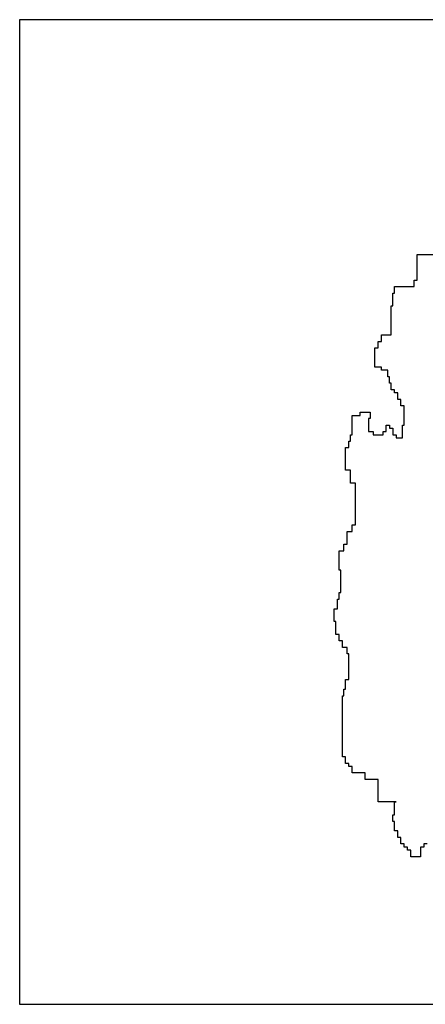
# Model space of a CAD drawing. Units: millimetres. Extents: x -35483 to -32353, y 317173 to 319026.
# Drawn here: x -33908 to -33844, y 318221 to 318376 of the extents above; entities that cross this region are included whole.
import ezdxf

# ---------------------------------------------------------------- set-up
doc = ezdxf.new("R2010")
doc.units = ezdxf.units.MM
doc.layers.add('方框', color=8, linetype='Continuous')

msp = doc.modelspace()

# ---------------------------------------------------------------- linework, layer by layer
at = {"color": 0}
for p, q in [((-33845.07, 318339.22), (-33840.19, 318339.22)), ((-33845.07, 318335.16), (-33845.07, 318339.22)), ((-33845.58, 318335.16), (-33845.07, 318335.16)), ((-33845.58, 318334.15), (-33845.58, 318335.16)), ((-33848.92, 318331.11), (-33848.92, 318333.14)), ((-33848.92, 318333.14), (-33848.66, 318333.14)), ((-33848.66, 318334.15), (-33845.58, 318334.15)), ((-33848.66, 318333.14), (-33848.66, 318334.15)), ((-33849.17, 318331.11), (-33848.92, 318331.11)), ((-33849.17, 318326.54), (-33849.17, 318331.11)), ((-33851.23, 318325.53), (-33850.71, 318325.53)), ((-33851.23, 318324.52), (-33851.23, 318325.53)), ((-33850.71, 318326.54), (-33849.17, 318326.54)), ((-33850.71, 318325.53), (-33850.71, 318326.54)), ((-33851.74, 318321.47), (-33851.74, 318324.52)), ((-33851.74, 318324.52), (-33851.23, 318324.52)), ((-33850.71, 318321.47), (-33851.74, 318321.47)), ((-33850.71, 318320.97), (-33850.71, 318321.47)), ((-33849.69, 318320.97), (-33850.71, 318320.97)), ((-33849.69, 318319.95), (-33849.69, 318320.97)), ((-33849.43, 318319.95), (-33849.69, 318319.95)), ((-33849.43, 318318.94), (-33849.43, 318319.95)), ((-33849.17, 318318.94), (-33849.43, 318318.94)), ((-33849.17, 318317.92), (-33849.17, 318318.94)), ((-33848.66, 318317.92), (-33849.17, 318317.92)), ((-33848.66, 318317.42), (-33848.66, 318317.92)), ((-33848.15, 318317.42), (-33848.66, 318317.42)), ((-33848.15, 318316.4), (-33848.15, 318317.42)), ((-33847.64, 318316.4), (-33848.15, 318316.4)), ((-33847.64, 318315.39), (-33847.64, 318316.4)), ((-33854.05, 318314.37), (-33852.51, 318314.37)), ((-33854.05, 318313.87), (-33854.05, 318314.37)), ((-33852.51, 318314.37), (-33852.51, 318313.36)), ((-33847.12, 318315.39), (-33847.64, 318315.39)), ((-33847.12, 318312.35), (-33847.12, 318315.39)), ((-33855.33, 318313.87), (-33854.05, 318313.87)), ((-33855.33, 318310.82), (-33855.33, 318313.87)), ((-33852.77, 318313.36), (-33852.77, 318311.33)), ((-33852.51, 318313.36), (-33852.77, 318313.36)), ((-33852.77, 318311.33), (-33852, 318311.33)), ((-33852, 318311.33), (-33852, 318310.82)), ((-33850.46, 318311.33), (-33849.94, 318311.33)), ((-33850.46, 318310.82), (-33850.46, 318311.33)), ((-33849.94, 318312.35), (-33849.43, 318312.35)), ((-33849.94, 318311.33), (-33849.94, 318312.35)), ((-33849.43, 318312.35), (-33849.43, 318311.84)), ((-33849.43, 318311.84), (-33848.92, 318311.84)), ((-33848.92, 318311.84), (-33848.92, 318310.82)), ((-33847.38, 318312.35), (-33847.12, 318312.35)), ((-33847.38, 318310.32), (-33847.38, 318312.35)), ((-33855.85, 318309.81), (-33855.59, 318309.81)), ((-33855.85, 318308.8), (-33855.85, 318309.81)), ((-33855.59, 318310.82), (-33855.33, 318310.82)), ((-33855.59, 318309.81), (-33855.59, 318310.82)), ((-33852, 318310.82), (-33850.46, 318310.82)), ((-33848.92, 318310.82), (-33848.4, 318310.82)), ((-33848.4, 318310.82), (-33848.4, 318310.32)), ((-33848.4, 318310.32), (-33847.38, 318310.32)), ((-33856.36, 318305.25), (-33856.36, 318308.8)), ((-33856.36, 318308.8), (-33855.85, 318308.8)), ((-33855.59, 318305.25), (-33856.36, 318305.25)), ((-33855.59, 318303.22), (-33855.59, 318305.25)), ((-33854.82, 318303.22), (-33855.59, 318303.22)), ((-33854.82, 318296.63), (-33854.82, 318303.22)), ((-33856.1, 318295.61), (-33855.33, 318295.61)), ((-33856.1, 318293.58), (-33856.1, 318295.61)), ((-33855.33, 318296.63), (-33854.82, 318296.63)), ((-33855.33, 318295.61), (-33855.33, 318296.63)), ((-33857.39, 318289.53), (-33857.39, 318292.57)), ((-33857.39, 318292.57), (-33856.62, 318292.57)), ((-33856.62, 318293.58), (-33856.1, 318293.58)), ((-33856.62, 318292.57), (-33856.62, 318293.58)), ((-33857.13, 318289.53), (-33857.39, 318289.53)), ((-33857.13, 318285.98), (-33857.13, 318289.53)), ((-33857.64, 318284.96), (-33857.39, 318284.96)), ((-33857.64, 318283.44), (-33857.64, 318284.96)), ((-33857.39, 318285.98), (-33857.13, 318285.98)), ((-33857.39, 318284.96), (-33857.39, 318285.98)), ((-33858.16, 318281.41), (-33858.16, 318283.44)), ((-33858.16, 318283.44), (-33857.64, 318283.44)), ((-33857.9, 318281.41), (-33858.16, 318281.41)), ((-33857.9, 318279.38), (-33857.9, 318281.41)), ((-33857.39, 318279.38), (-33857.9, 318279.38)), ((-33857.39, 318278.37), (-33857.39, 318279.38)), ((-33856.87, 318278.37), (-33857.39, 318278.37)), ((-33856.87, 318277.36), (-33856.87, 318278.37)), ((-33856.1, 318277.36), (-33856.87, 318277.36)), ((-33856.1, 318276.34), (-33856.1, 318277.36)), ((-33855.85, 318276.34), (-33856.1, 318276.34)), ((-33855.85, 318272.29), (-33855.85, 318276.34)), ((-33856.36, 318272.29), (-33855.85, 318272.29)), ((-33856.36, 318270.76), (-33856.36, 318272.29)), ((-33856.87, 318260.12), (-33856.87, 318269.75)), ((-33856.87, 318269.75), (-33856.62, 318269.75)), ((-33856.62, 318270.76), (-33856.36, 318270.76)), ((-33856.62, 318269.75), (-33856.62, 318270.76)), ((-33856.36, 318260.12), (-33856.87, 318260.12)), ((-33856.36, 318259.1), (-33856.36, 318260.12)), ((-33855.85, 318259.1), (-33856.36, 318259.1)), ((-33855.85, 318258.59), (-33855.85, 318259.1)), ((-33855.33, 318258.59), (-33855.85, 318258.59)), ((-33855.33, 318257.58), (-33855.33, 318258.59)), ((-33853.28, 318257.58), (-33855.33, 318257.58)), ((-33853.28, 318256.57), (-33853.28, 318257.58)), ((-33851.23, 318256.57), (-33853.28, 318256.57)), ((-33851.23, 318253.02), (-33851.23, 318256.57)), ((-33848.4, 318253.02), (-33851.23, 318253.02)), ((-33848.66, 318253.02), (-33848.4, 318253.02)), ((-33848.66, 318250.99), (-33848.66, 318253.02)), ((-33848.92, 318250.99), (-33848.66, 318250.99)), ((-33848.92, 318249.97), (-33848.92, 318250.99)), ((-33848.66, 318249.97), (-33848.92, 318249.97)), ((-33848.66, 318248.45), (-33848.66, 318249.97)), ((-33848.15, 318248.45), (-33848.66, 318248.45)), ((-33848.15, 318247.44), (-33848.15, 318248.45)), ((-33847.64, 318247.44), (-33848.15, 318247.44)), ((-33847.64, 318246.42), (-33847.64, 318247.44)), ((-33847.12, 318246.42), (-33847.64, 318246.42)), ((-33847.12, 318245.92), (-33847.12, 318246.42)), ((-33844.04, 318246.42), (-33844.04, 318245.92)), ((-33843.53, 318246.42), (-33844.04, 318246.42)), ((-33846.61, 318245.92), (-33847.12, 318245.92)), ((-33846.61, 318245.41), (-33846.61, 318245.92)), ((-33846.1, 318245.41), (-33846.61, 318245.41)), ((-33846.1, 318244.4), (-33846.1, 318245.41)), ((-33844.04, 318245.92), (-33844.56, 318245.92)), ((-33844.56, 318245.92), (-33844.56, 318244.4)), ((-33844.56, 318244.4), (-33846.1, 318244.4))]:
    msp.add_line(p, q, dxfattribs=at)
at = {"layer": '方框'}
for p, q in [((-33752.7, 318376.17), (-33907.7, 318376.17)), ((-33907.7, 318376.17), (-33907.7, 318221.17)), ((-33752.7, 318376.17), (-33907.7, 318376.17)), ((-33907.7, 318376.17), (-33907.7, 318221.17)), ((-33907.7, 318221.17), (-33752.7, 318221.17)), ((-33907.7, 318221.17), (-33752.7, 318221.17))]:
    msp.add_line(p, q, dxfattribs=at)

doc.saveas('drawing.dxf')
